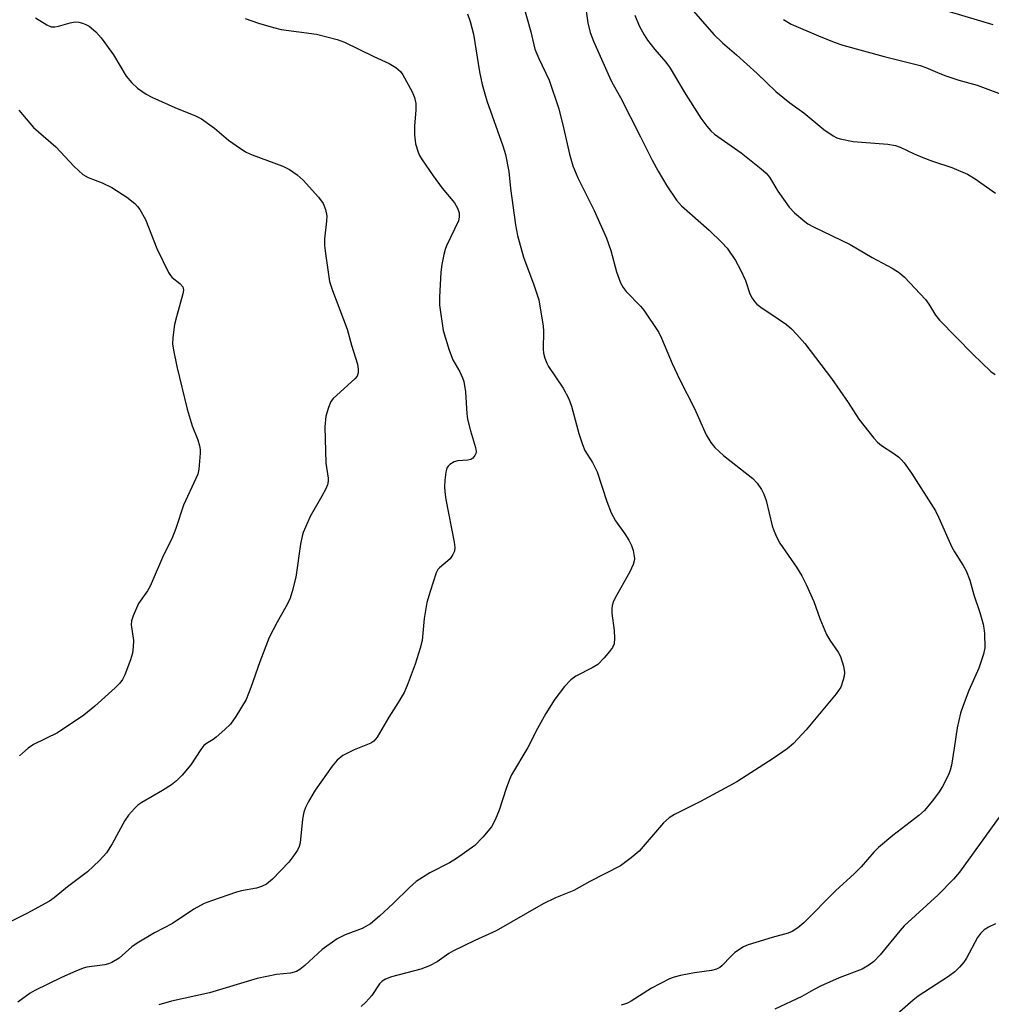
# Model space of a CAD drawing. Units: inches. Extents: x 1261769 to 1267770, y 577450 to 581450.
# Drawn here: x 1262588 to 1262803, y 579184 to 579402 of the extents above; entities that cross this region are included whole.
import ezdxf

# ---------------------------------------------------------------- set-up
doc = ezdxf.new("R2010")
doc.units = ezdxf.units.IN
doc.header["$MEASUREMENT"] = 0
doc.layers.add('Undefined', color=1, linetype='Continuous')

msp = doc.modelspace()

# ---------------------------------------------------------------- linework, layer by layer
at = {"layer": 'Undefined'}
for points, elevation in [([(1262794, 579403.74), (1262803.65, 579400.85)], 562), ([(1262757.29, 579401.96), (1262758.97, 579400.94), (1262765.01, 579398.35), (1262768.54, 579396.95), (1262770.45, 579396.31), (1262779.59, 579393.8), (1262787.53, 579391.79), (1262788.82, 579391.34), (1262791.39, 579390.21), (1262793.03, 579389.6), (1262796.11, 579388.58), (1262800.18, 579387.42), (1262806.07, 579385.21)], 564)]:
    msp.add_lwpolyline(points, dxfattribs=dict(at, elevation=elevation))
for points in [[(1262699.67, 579405.02, 572), (1262701.35, 579399.22, 572), (1262702.2, 579395.43, 572), (1262703.09, 579393.32, 572), (1262705.38, 579388.58, 572), (1262707.5, 579382.2, 572), (1262708.66, 579377.69, 572), (1262709.91, 579372.14, 572), (1262710.63, 579369.6, 572), (1262711.76, 579366.89, 572), (1262715.32, 579359.66, 572), (1262718.07, 579353.54, 572), (1262719.01, 579350.85, 572), (1262720.33, 579346.07, 572), (1262721.19, 579343.69, 572), (1262721.76, 579342.67, 572), (1262722.44, 579341.77, 572), (1262725.59, 579338.49, 572), (1262726.35, 579337.61, 572), (1262729.64, 579332.71, 572), (1262730.28, 579331.41, 572), (1262732.66, 579325.78, 572), (1262734.24, 579322.32, 572), (1262737.55, 579315.84, 572), (1262740.17, 579310.01, 572), (1262741.18, 579308.32, 572), (1262742.1, 579307.21, 572), (1262744.02, 579305.41, 572), (1262750.47, 579300.36, 572), (1262751.43, 579299.31, 572), (1262752.42, 579297.92, 572), (1262752.93, 579296.87, 572), (1262753.43, 579295.46, 572), (1262754.76, 579289.9, 572), (1262755.12, 579288.83, 572), (1262755.78, 579287.28, 572), (1262756.49, 579286.03, 572), (1262760.14, 579280.74, 572), (1262761.35, 579278.8, 572), (1262762.33, 579276.84, 572), (1262764.02, 579273.09, 572), (1262765.36, 579269.34, 572), (1262766.8, 579265.82, 572), (1262767.52, 579264.55, 572), (1262769.37, 579261.92, 572), (1262769.91, 579260.91, 572), (1262770.58, 579258.78, 572), (1262770.79, 579257.42, 572), (1262770.71, 579256.57, 572), (1262770.53, 579255.73, 572), (1262769.98, 579254.11, 572), (1262768.96, 579252.67, 572), (1262762.31, 579244.68, 572), (1262759.47, 579241.64, 572), (1262758.11, 579240.52, 572), (1262754.97, 579238.34, 572), (1262746.93, 579233.2, 572), (1262738.9, 579228.79, 572), (1262733.15, 579225.96, 572), (1262731.93, 579225.24, 572), (1262730.7, 579224.07, 572), (1262725.32, 579217.84, 572), (1262723.54, 579216.32, 572), (1262721.17, 579214.6, 572), (1262714.37, 579211.08, 572), (1262710.86, 579209.13, 572), (1262706.75, 579207.51, 572), (1262704.03, 579206.18, 572), (1262693.67, 579200.19, 572), (1262688.94, 579198.05, 572), (1262684.17, 579195.79, 572), (1262683.17, 579195.19, 572), (1262680.58, 579193.36, 572), (1262678.88, 579192.42, 572), (1262676.99, 579191.7, 572), (1262670.46, 579189.99, 572), (1262669.13, 579189.47, 572), (1262668.4, 579189.01, 572), (1262667.78, 579188.44, 572), (1262666.08, 579185.9, 572), (1262664.79, 579184.38, 572), (1262663.76, 579183.42, 572)], [(1262713.25, 579405.97, 570), (1262713.95, 579401.21, 570), (1262714.49, 579399.07, 570), (1262715.22, 579397.2, 570), (1262719.01, 579388.58, 570), (1262719.52, 579387.57, 570), (1262721.21, 579384.69, 570), (1262725.64, 579376.02, 570), (1262728.16, 579370.84, 570), (1262729.5, 579368.42, 570), (1262731.48, 579365.15, 570), (1262733.62, 579362.01, 570), (1262734.71, 579360.69, 570), (1262740.84, 579355.31, 570), (1262743.6, 579352.62, 570), (1262744.79, 579351.31, 570), (1262746.63, 579348.58, 570), (1262747.78, 579346.56, 570), (1262748.85, 579344.19, 570), (1262749.79, 579341.27, 570), (1262750.33, 579340.26, 570), (1262750.83, 579339.55, 570), (1262751.41, 579338.96, 570), (1262752.27, 579338.29, 570), (1262756.13, 579335.73, 570), (1262757.95, 579334.41, 570), (1262759.02, 579333.52, 570), (1262760.25, 579332.26, 570), (1262761.98, 579330.24, 570), (1262767.95, 579322.46, 570), (1262771.63, 579317.18, 570), (1262773.95, 579313.52, 570), (1262777.26, 579309.29, 570), (1262778.07, 579308.42, 570), (1262778.96, 579307.65, 570), (1262781.74, 579305.85, 570), (1262782.83, 579305.05, 570), (1262783.44, 579304.49, 570), (1262783.98, 579303.84, 570), (1262785.65, 579301.49, 570), (1262790.95, 579293.16, 570), (1262791.72, 579291.61, 570), (1262794.54, 579285.11, 570), (1262795.13, 579284.08, 570), (1262797.09, 579281.11, 570), (1262797.75, 579279.88, 570), (1262798.58, 579277.84, 570), (1262799.43, 579274.58, 570), (1262800.76, 579270.64, 570), (1262801.5, 579268.06, 570), (1262801.68, 579267.19, 570), (1262801.8, 579266.04, 570), (1262801.86, 579262.85, 570), (1262801.57, 579261.42, 570), (1262800.56, 579258.33, 570), (1262798.35, 579253.38, 570), (1262797.05, 579250.05, 570), (1262796.51, 579248.41, 570), (1262795.72, 579245.16, 570), (1262795.12, 579240.62, 570), (1262794.47, 579236.89, 570), (1262794.21, 579235.77, 570), (1262793.8, 579234.71, 570), (1262792.47, 579232.17, 570), (1262791.59, 579230.73, 570), (1262790.23, 579228.89, 570), (1262788.53, 579226.86, 570), (1262787.23, 579225.71, 570), (1262781.48, 579221.28, 570), (1262778.34, 579218.65, 570), (1262777.31, 579217.61, 570), (1262774.46, 579214.39, 570), (1262773.04, 579212.92, 570), (1262768.8, 579209.01, 570), (1262761.79, 579201.97, 570), (1262760.44, 579200.85, 570), (1262759.21, 579200.05, 570), (1262758.3, 579199.64, 570), (1262754.75, 579198.71, 570), (1262751.13, 579197.63, 570), (1262749.47, 579197.1, 570), (1262748.41, 579196.65, 570), (1262746.54, 579195.4, 570), (1262745.67, 579194.6, 570), (1262743.61, 579192.44, 570), (1262743.15, 579192.07, 570), (1262742.46, 579191.71, 570), (1262741.36, 579191.42, 570), (1262737.6, 579190.87, 570), (1262734.47, 579190.31, 570), (1262733.07, 579189.96, 570), (1262732.01, 579189.57, 570), (1262728.04, 579187.48, 570), (1262723.52, 579184.6, 570), (1262722.74, 579184.18, 570), (1262722.08, 579183.92, 570), (1262721.33, 579183.75, 570)], [(1262735.79, 579405.6, 566), (1262741.83, 579398.69, 566), (1262743.76, 579396.83, 566), (1262746.87, 579394.14, 566), (1262751.45, 579390.01, 566), (1262755.56, 579386.05, 566), (1262758.7, 579383.55, 566), (1262761.82, 579381.28, 566), (1262766.24, 579377.63, 566), (1262768.32, 579376.19, 566), (1262769.06, 579375.8, 566), (1262769.87, 579375.52, 566), (1262772.7, 579374.93, 566), (1262780.41, 579374.36, 566), (1262782.08, 579374.08, 566), (1262783.12, 579373.68, 566), (1262786.23, 579372.21, 566), (1262788.12, 579371.42, 566), (1262790.32, 579370.59, 566), (1262794.58, 579369.23, 566), (1262798.03, 579367.75, 566), (1262799.77, 579366.73, 566), (1262804.23, 579363.51, 566)], [(1262687.32, 579403.22, 574), (1262687.88, 579401.55, 574), (1262688.59, 579398.72, 574), (1262689.92, 579390.42, 574), (1262690.55, 579387.58, 574), (1262691.6, 579383.96, 574), (1262695.15, 579374.04, 574), (1262695.71, 579372.07, 574), (1262696.42, 579368.31, 574), (1262696.85, 579364.53, 574), (1262697.9, 579356.54, 574), (1262698.38, 579354.18, 574), (1262699.67, 579349.38, 574), (1262702.01, 579343.25, 574), (1262703.07, 579339.93, 574), (1262704.05, 579334.06, 574), (1262704.09, 579332.98, 574), (1262704.02, 579328.97, 574), (1262704.15, 579328.12, 574), (1262704.45, 579327, 574), (1262704.85, 579325.92, 574), (1262705.25, 579325.14, 574), (1262708.51, 579320.37, 574), (1262709.74, 579318.02, 574), (1262710.36, 579316.34, 574), (1262711.94, 579310.28, 574), (1262712.73, 579307.84, 574), (1262713.3, 579306.55, 574), (1262714.95, 579303.88, 574), (1262716, 579301.8, 574), (1262718.19, 579295.25, 574), (1262719.09, 579292.78, 574), (1262720.04, 579291, 574), (1262722.12, 579288.09, 574), (1262723.01, 579286.69, 574), (1262723.65, 579285.48, 574), (1262724.01, 579284.39, 574), (1262724.26, 579282.65, 574), (1262724.23, 579282.08, 574), (1262724, 579281.27, 574), (1262723.23, 579279.7, 574), (1262719.92, 579273.78, 574), (1262719.57, 579272.98, 574), (1262719.34, 579272.21, 574), (1262719.23, 579271.42, 574), (1262719.25, 579270.54, 574), (1262719.76, 579266.69, 574), (1262719.87, 579265.02, 574), (1262719.75, 579263.71, 574), (1262719.44, 579262.96, 574), (1262718.75, 579262.03, 574), (1262717.6, 579260.67, 574), (1262716.16, 579259.19, 574), (1262714.93, 579258.43, 574), (1262711.31, 579256.55, 574), (1262710.15, 579255.75, 574), (1262708.8, 579254.26, 574), (1262706.67, 579251.5, 574), (1262704.63, 579248.32, 574), (1262702.8, 579244.96, 574), (1262700.69, 579240.81, 574), (1262697.04, 579234.74, 574), (1262696.57, 579233.68, 574), (1262695.87, 579231.74, 574), (1262694.3, 579226.91, 574), (1262693.42, 579224.75, 574), (1262692.59, 579223.21, 574), (1262690.72, 579220.96, 574), (1262688.9, 579219.06, 574), (1262684.83, 579216.19, 574), (1262683.34, 579215.28, 574), (1262678.93, 579213.05, 574), (1262675.94, 579211.08, 574), (1262674.43, 579209.75, 574), (1262670.86, 579206.27, 574), (1262667.83, 579203.46, 574), (1262665.79, 579201.75, 574), (1262664, 579200.71, 574), (1262660.21, 579199.31, 574), (1262658.45, 579198.44, 574), (1262655.1, 579196.04, 574), (1262651.27, 579192.52, 574), (1262650.13, 579191.63, 574), (1262649.41, 579191.21, 574), (1262648.07, 579190.85, 574), (1262644.96, 579190.53, 574), (1262640.74, 579189.66, 574), (1262630.16, 579186.45, 574), (1262621.73, 579184.63, 574), (1262618.9, 579183.79, 574)], [(1262724.32, 579402.97, 568), (1262725.34, 579400.56, 568), (1262726.41, 579398.57, 568), (1262727.19, 579397.39, 568), (1262728.78, 579395.36, 568), (1262731.24, 579392.53, 568), (1262732.21, 579391.2, 568), (1262735.29, 579385.99, 568), (1262738.98, 579380.16, 568), (1262740.29, 579378.37, 568), (1262741.2, 579377.33, 568), (1262741.98, 579376.61, 568), (1262747.93, 579372.47, 568), (1262752.34, 579368.91, 568), (1262753.46, 579367.93, 568), (1262754.2, 579367.04, 568), (1262756.02, 579364, 568), (1262758.53, 579360.42, 568), (1262759.74, 579359.15, 568), (1262761.98, 579357.24, 568), (1262762.7, 579356.75, 568), (1262763.96, 579356.06, 568), (1262772.05, 579352.16, 568), (1262776.91, 579349.26, 568), (1262781.37, 579346.94, 568), (1262783.01, 579345.85, 568), (1262784.11, 579344.93, 568), (1262788.77, 579339.96, 568), (1262789.46, 579338.98, 568), (1262790.97, 579336.52, 568), (1262791.8, 579335.43, 568), (1262799.24, 579327.9, 568), (1262803.22, 579324.07, 568), (1262804.17, 579323.4, 568)], [(1262591.59, 579402.38, 578), (1262594.13, 579400.77, 578), (1262595.07, 579400.37, 578), (1262595.88, 579400.33, 578), (1262596.72, 579400.5, 578), (1262599.26, 579401.26, 578), (1262600.39, 579401.44, 578), (1262601.2, 579401.36, 578), (1262602, 579401.16, 578), (1262602.77, 579400.89, 578), (1262603.5, 579400.51, 578), (1262605.01, 579399.22, 578), (1262606.14, 579397.92, 578), (1262608.88, 579394.19, 578), (1262611.68, 579389.45, 578), (1262612.97, 579387.93, 578), (1262614.23, 579386.77, 578), (1262616.14, 579385.46, 578), (1262617.41, 579384.78, 578), (1262622.46, 579382.53, 578), (1262627.08, 579380.66, 578), (1262628.38, 579380, 578), (1262631.23, 579377.94, 578), (1262634.35, 579375.26, 578), (1262637.03, 579373.38, 578), (1262638.29, 579372.6, 578), (1262639.61, 579372.02, 578), (1262646.37, 579369.49, 578), (1262647.9, 579368.76, 578), (1262649.57, 579367.58, 578), (1262650.91, 579366.44, 578), (1262654.26, 579362.65, 578), (1262655.31, 579361.23, 578), (1262655.83, 579359.89, 578), (1262656.11, 579358.47, 578), (1262656.08, 579357.29, 578), (1262655.63, 579353.45, 578), (1262655.61, 579351.93, 578), (1262655.81, 579350.15, 578), (1262656.76, 579343.96, 578), (1262657.36, 579341.98, 578), (1262660.65, 579333.39, 578), (1262661.6, 579329.84, 578), (1262662.92, 579325.63, 578), (1262663.09, 579324.55, 578), (1262663.06, 579323.76, 578), (1262662.82, 579323.03, 578), (1262662.31, 579322.4, 578), (1262657.54, 579318.09, 578), (1262657.04, 579317.4, 578), (1262656.48, 579316.1, 578), (1262655.92, 579314.15, 578), (1262655.69, 579311.78, 578), (1262655.92, 579303.74, 578), (1262656.41, 579300.45, 578), (1262656.4, 579299.72, 578), (1262656.25, 579298.98, 578), (1262655.83, 579297.94, 578), (1262655.06, 579296.42, 578), (1262652.46, 579291.95, 578), (1262650.91, 579288.41, 578), (1262650.67, 579287.55, 578), (1262650.34, 579285.78, 578), (1262649.24, 579278.49, 578), (1262648.45, 579275.34, 578), (1262647.92, 579273.65, 578), (1262647.09, 579271.94, 578), (1262645.11, 579268.57, 578), (1262643.39, 579265.11, 578), (1262641.29, 579259.73, 578), (1262639.28, 579254.05, 578), (1262638.24, 579251.44, 578), (1262635.97, 579247.62, 578), (1262634.78, 579245.96, 578), (1262633.56, 579244.77, 578), (1262631.64, 579243.08, 578), (1262630.95, 579242.58, 578), (1262629.5, 579241.7, 578), (1262628.9, 579241.19, 578), (1262628.2, 579240.31, 578), (1262626, 579236.92, 578), (1262624.08, 579234.65, 578), (1262622.84, 579233.37, 578), (1262621.7, 579232.53, 578), (1262619.77, 579231.29, 578), (1262615.15, 579228.62, 578), (1262614.29, 579228, 578), (1262613.52, 579227.29, 578), (1262612.23, 579225.77, 578), (1262611.39, 579224.62, 578), (1262608.59, 579219.44, 578), (1262607.37, 579217.47, 578), (1262605.75, 579215.73, 578), (1262603.16, 579213.28, 578), (1262598.68, 579209.9, 578), (1262595.72, 579207.5, 578), (1262594.7, 579206.76, 578), (1262589.72, 579204.01, 578), (1262584.81, 579201.62, 578)], [(1262638.02, 579402.18, 576), (1262640.97, 579401.16, 576), (1262644.35, 579400.19, 576), (1262646, 579399.8, 576), (1262653.82, 579398.73, 576), (1262658.4, 579397.54, 576), (1262660.08, 579396.99, 576), (1262666.52, 579393.79, 576), (1262669.96, 579392.21, 576), (1262671.41, 579391.34, 576), (1262672.46, 579390.44, 576), (1262672.99, 579389.76, 576), (1262675, 579386.09, 576), (1262675.59, 579384.73, 576), (1262675.86, 579383.35, 576), (1262675.87, 579381.92, 576), (1262675.56, 579378.45, 576), (1262675.59, 579376.43, 576), (1262675.79, 579374.46, 576), (1262676.34, 579372.62, 576), (1262676.67, 579371.86, 576), (1262677.23, 579370.88, 576), (1262679.66, 579367.33, 576), (1262681.68, 579364.61, 576), (1262684.4, 579361.42, 576), (1262685.09, 579360.21, 576), (1262685.45, 579359.19, 576), (1262685.48, 579358.19, 576), (1262685.28, 579357.39, 576), (1262682.63, 579351.84, 576), (1262682.31, 579351.03, 576), (1262682.03, 579349.95, 576), (1262681.62, 579347.75, 576), (1262681.41, 579346.04, 576), (1262681.06, 579340.49, 576), (1262681.08, 579338.7, 576), (1262681.92, 579333.15, 576), (1262683.22, 579328.75, 576), (1262684.01, 579326.6, 576), (1262685.56, 579323.99, 576), (1262686.19, 579322.64, 576), (1262686.49, 579321.81, 576), (1262686.83, 579319.55, 576), (1262687.15, 579314.65, 576), (1262687.3, 579313.5, 576), (1262687.96, 579310.91, 576), (1262689.08, 579307.19, 576), (1262689.21, 579306.36, 576), (1262689.13, 579305.86, 576), (1262688.92, 579305.42, 576), (1262688.44, 579304.85, 576), (1262688.03, 579304.57, 576), (1262687.35, 579304.39, 576), (1262685.14, 579304.24, 576), (1262684.31, 579304.05, 576), (1262683.37, 579303.47, 576), (1262683, 579303.08, 576), (1262682.73, 579302.6, 576), (1262682.51, 579301.77, 576), (1262682.3, 579300, 576), (1262682.2, 579298.51, 576), (1262682.24, 579297.4, 576), (1262682.51, 579295.66, 576), (1262684.35, 579286.23, 576), (1262684.47, 579285.09, 576), (1262684.38, 579284.27, 576), (1262684.07, 579283.5, 576), (1262683.44, 579282.57, 576), (1262681.11, 579280.6, 576), (1262680.75, 579280.19, 576), (1262680.35, 579279.46, 576), (1262679, 579275.34, 576), (1262678.3, 579272.87, 576), (1262677.73, 579269.35, 576), (1262677.27, 579264.47, 576), (1262676.84, 579262.81, 576), (1262675.69, 579259.23, 576), (1262673.95, 579254.52, 576), (1262673.23, 579252.93, 576), (1262671.95, 579250.71, 576), (1262669.85, 579247.47, 576), (1262667.27, 579243.07, 576), (1262666.56, 579242.21, 576), (1262665.91, 579241.75, 576), (1262662.16, 579240.25, 576), (1262659.66, 579238.99, 576), (1262658.4, 579237.95, 576), (1262657.29, 579236.68, 576), (1262653.54, 579231.31, 576), (1262652.05, 579228.81, 576), (1262651.39, 579227.53, 576), (1262651.05, 579226.5, 576), (1262650.75, 579224.94, 576), (1262650.2, 579219.67, 576), (1262649.99, 579218.84, 576), (1262649.62, 579218.05, 576), (1262648.63, 579216.56, 576), (1262647.71, 579215.42, 576), (1262644.08, 579211.66, 576), (1262642.75, 579210.5, 576), (1262641.7, 579209.99, 576), (1262640.59, 579209.61, 576), (1262637.22, 579209.03, 576), (1262636.1, 579208.74, 576), (1262630.58, 579206.85, 576), (1262628.95, 579206.21, 576), (1262626.71, 579205.02, 576), (1262621.97, 579201.78, 576), (1262617.95, 579199.75, 576), (1262614.16, 579197.46, 576), (1262612.97, 579196.61, 576), (1262610.15, 579194.16, 576), (1262608.54, 579193.17, 576), (1262607.78, 579192.87, 576), (1262606.96, 579192.67, 576), (1262602.99, 579192.15, 576), (1262602.16, 579191.91, 576), (1262600.54, 579191.28, 576), (1262597.34, 579189.87, 576), (1262591.45, 579186.99, 576), (1262590.43, 579186.37, 576), (1262587.68, 579184.41, 576)], [(1262587.94, 579381.92, 580), (1262591.14, 579378.07, 580), (1262596.1, 579373.76, 580), (1262600.2, 579369.42, 580), (1262602.12, 579367.65, 580), (1262603.27, 579366.96, 580), (1262606.36, 579365.85, 580), (1262608.49, 579364.78, 580), (1262611.81, 579362.64, 580), (1262613.6, 579361.21, 580), (1262614.2, 579360.59, 580), (1262614.69, 579359.92, 580), (1262615.94, 579357.71, 580), (1262618.49, 579351.3, 580), (1262621.07, 579345.99, 580), (1262621.54, 579345.26, 580), (1262621.9, 579344.85, 580), (1262623.57, 579343.5, 580), (1262624.23, 579342.75, 580), (1262624.38, 579342.05, 580), (1262624.27, 579341.24, 580), (1262622.83, 579336.16, 580), (1262622.42, 579334.46, 580), (1262622.03, 579331.59, 580), (1262621.99, 579330.16, 580), (1262622.2, 579328.76, 580), (1262622.94, 579325.13, 580), (1262625.19, 579315.68, 580), (1262626.32, 579312.04, 580), (1262627.57, 579308.9, 580), (1262627.94, 579307.58, 580), (1262628.08, 579306.78, 580), (1262628.11, 579305.93, 580), (1262627.79, 579302.44, 580), (1262627.53, 579301.34, 580), (1262627.15, 579300.31, 580), (1262624.41, 579294.45, 580), (1262622.69, 579289.3, 580), (1262621.81, 579286.99, 580), (1262619.95, 579283.35, 580), (1262616.98, 579276.48, 580), (1262616.4, 579275.47, 580), (1262614.46, 579272.66, 580), (1262613.27, 579269.92, 580), (1262612.9, 579268.8, 580), (1262612.79, 579267.95, 580), (1262613.3, 579264.46, 580), (1262613.27, 579263.06, 580), (1262613.08, 579261.68, 580), (1262612.65, 579260.23, 580), (1262611.38, 579256.87, 580), (1262610.86, 579255.81, 580), (1262610.28, 579255.01, 580), (1262609.25, 579253.99, 580), (1262604.78, 579249.96, 580), (1262602.31, 579247.93, 580), (1262596.49, 579244.06, 580), (1262591.18, 579241.41, 580), (1262590.02, 579240.6, 580), (1262588.7, 579239.53, 580), (1262588.1, 579238.94, 580)], [(1262805.39, 579225.86, 568), (1262799.52, 579217.65, 568), (1262796.23, 579213.2, 568), (1262794.94, 579211.64, 568), (1262791.51, 579208.15, 568), (1262784.02, 579201.28, 568), (1262783.04, 579200.19, 568), (1262778.71, 579194.91, 568), (1262777.29, 579193.39, 568), (1262776.16, 579192.57, 568), (1262774.7, 579191.72, 568), (1262769.59, 579189.75, 568), (1262765.51, 579187.92, 568), (1262763.9, 579187.14, 568), (1262761.33, 579185.67, 568), (1262755.4, 579182.83, 568)], [(1262804.27, 579201.73, 566), (1262802.69, 579201.02, 566), (1262801.73, 579200.41, 566), (1262800.9, 579199.62, 566), (1262800.22, 579198.7, 566), (1262797.8, 579194.17, 566), (1262797.22, 579193.23, 566), (1262796.29, 579192.12, 566), (1262795.24, 579191.13, 566), (1262793.81, 579190.1, 566), (1262787.13, 579185.75, 566), (1262786.01, 579184.86, 566), (1262782.43, 579181.7, 566)]]:
    msp.add_polyline3d(points, dxfattribs=at)

doc.saveas('drawing.dxf')
